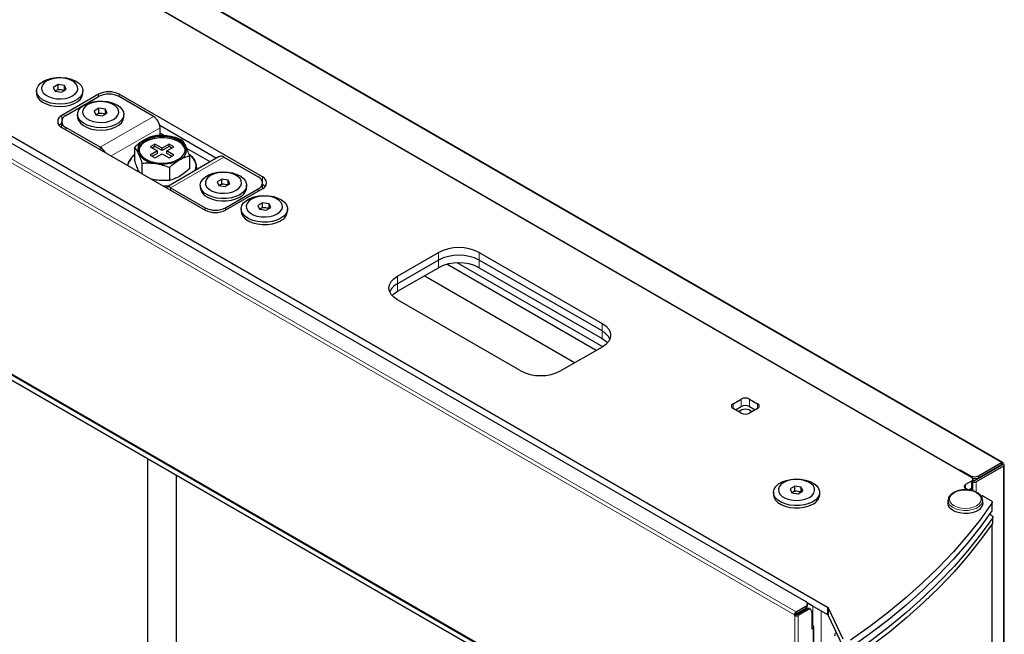
# Model space of a CAD drawing. Units: millimetres. Extents: x 0 to 6300, y 0 to 4455.
# Drawn here: x 4675 to 4845, y 4019 to 4125 of the extents above; entities that cross this region are included whole.
import ezdxf

# ---------------------------------------------------------------- set-up
doc = ezdxf.new("R2010")
doc.units = ezdxf.units.MM
doc.header["$LTSCALE"] = 15
doc.layers.add('外形線', color=7, linetype='Continuous', lineweight=25)

msp = doc.modelspace()

# ---------------------------------------------------------------- linework, layer by layer
at = {"color": 1, "linetype": 'Continuous', "lineweight": 18}
for p, q in [((4606.585, 4186.07), (4844.173, 4048.914)), ((4604.322, 4181.907), (4836.96, 4047.608)), ((4808.393, 4022.625), (4561.613, 4165.089)), ((4808.676, 4023.115), (4561.896, 4165.579)), ((4561.613, 4128.589), (4808.393, 3986.126)), ((4688.185, 4112.145), (4688.185, 4112.553)), ((4691.721, 4112.145), (4691.721, 4112.553)), ((4681.821, 4108.063), (4681.821, 4108.879)), ((4688.468, 4103.409), (4697.66, 4108.716)), ((4682.528, 4106.838), (4682.528, 4106.43)), ((4698.792, 4106.756), (4690.377, 4101.899)), ((4696.317, 4104.389), (4696.317, 4104.593)), ((4688.468, 4103.001), (4688.468, 4103.409)), ((4700.63, 4096.388), (4709.823, 4101.695)), ((4716.469, 4097.449), (4716.469, 4098.266)), ((4700.63, 4095.98), (4700.63, 4096.388)), ((4715.762, 4096.225), (4715.762, 4095.816)), ((4706.57, 4092.959), (4706.57, 4092.551)), ((4710.105, 4092.551), (4710.105, 4092.959)), ((4746.875, 4083.897), (4746.875, 4085.203)), ((4753.946, 4083.897), (4753.946, 4085.203)), ((4746.875, 4082.59), (4746.875, 4083.897)), ((4753.946, 4082.59), (4753.946, 4083.897)), ((4739.804, 4079.815), (4739.804, 4081.121)), ((4739.804, 4078.508), (4739.804, 4079.815)), ((4775.159, 4071.651), (4775.159, 4072.957)), ((4775.159, 4070.344), (4775.159, 4071.651)), ((4797.787, 4058.262), (4797.787, 4059.078)), ((4799.201, 4058.588), (4799.201, 4059.895)), ((4800.615, 4058.588), (4800.615, 4059.895)), ((4802.029, 4058.262), (4802.029, 4059.078)), ((4844.173, 4048.914), (4844.173, 4048.587)), ((4844.456, 4048.75), (4844.173, 4048.587)), ((4844.526, 4048.301), (4844.526, 3702.496)), ((4836.96, 4047.608), (4836.96, 4047.485)), ((4838.799, 4046.628), (4838.799, 4046.424)), ((4840.213, 4046.301), (4840.213, 4046.628)), ((4837.915, 4044.485), (4837.915, 4045.097)), ((4838.976, 4045.709), (4838.976, 4044.403)), ((4839.223, 4045.566), (4839.223, 4044.008)), ((4839.789, 4045.566), (4839.789, 4043.79)), ((4838.799, 4044.301), (4838.799, 4044.12)), ((4842.506, 4041.873), (4842.506, 4040.567)), ((4842.507, 3350.467), (4842.507, 4038.246)), ((4842.6, 4039.32), (4842.6, 4038.381)), ((4808.393, 4022.625), (4808.676, 4022.789)), ((4808.676, 4023.115), (4808.676, 4022.789)), ((4810.338, 4024.075), (4810.338, 4023.748)), ((4810.409, 4023.625), (4810.691, 4023.462)), ((4811.575, 4024.095), (4811.575, 4020.706)), ((4812.989, 4023.278), (4812.989, 3332.648)), ((4814.103, 4023.942), (4814.103, 4022.636)), ((4814.297, 4022.441), (4814.297, 4023.748)), ((4808.464, 4022.503), (4808.464, 3986.167)), ((4809.03, 4022.503), (4809.03, 3986.167)), ((4811.646, 4020.339), (4811.646, 3987.677))]:
    msp.add_line(p, q, dxfattribs=at)
at = {"color": 1, "linetype": 'Continuous', "lineweight": 18, "flags": 128}
for points in [[(4693.492, 4100.971), (4693.318, 4100.397), (4693.298, 4100.212)], [(4835.97, 4043.689), (4836.54, 4043.941), (4837.203, 4044.1), (4837.915, 4044.154), (4838.627, 4044.1), (4839.29, 4043.941), (4839.86, 4043.689), (4840.297, 4043.36), (4840.571, 4042.977), (4840.665, 4042.566), (4840.571, 4042.155), (4840.297, 4041.773), (4839.86, 4041.444), (4839.29, 4041.192), (4838.627, 4041.033), (4837.915, 4040.979), (4837.203, 4041.033), (4836.54, 4041.192), (4835.97, 4041.444), (4835.533, 4041.773), (4835.259, 4042.155), (4835.165, 4042.566), (4835.259, 4042.977), (4835.533, 4043.36), (4835.97, 4043.689)], [(4840.915, 4042.351), (4840.878, 4042.091), (4840.668, 4041.674), (4840.285, 4041.301), (4839.754, 4040.994), (4839.106, 4040.773), (4838.384, 4040.652), (4837.633, 4040.638), (4836.899, 4040.733), (4836.229, 4040.93), (4835.665, 4041.217), (4835.242, 4041.576), (4834.987, 4041.984), (4834.925, 4042.219)]]:
    msp.add_lwpolyline(points, dxfattribs=at)
at = {"color": 1, "linetype": 'Continuous', "lineweight": 18}
msp.add_arc((4702.349, 4099.932), 2.64, 0.44424, 53.78701, dxfattribs=at)
at = {"layer": '外形線', "linetype": 'Continuous', "lineweight": 25}
for p, q in [((4844.373, 4048.934), (4606.785, 4186.09)), ((4838.976, 4046.322), (4601.741, 4183.274)), ((4562.974, 4168.916), (4814.103, 4023.942)), ((4564.972, 4166.538), (4810.338, 4024.891)), ((4561.696, 4128.406), (4808.476, 3985.943)), ((4810.585, 3983.799), (4565.219, 4125.445)), ((4677.468, 4113.165), (4677.468, 4112.757)), ((4681.169, 4114.217), (4680.352, 4113.746)), ((4680.352, 4113.746), (4680.651, 4113.102)), ((4680.761, 4113.165), (4680.651, 4113.102)), ((4680.651, 4113.102), (4681.766, 4112.93)), ((4681.169, 4113.401), (4680.761, 4113.165)), ((4682.284, 4114.045), (4681.169, 4114.217)), ((4681.169, 4113.401), (4681.169, 4114.217)), ((4681.726, 4113.315), (4681.169, 4113.401)), ((4682.284, 4113.228), (4681.726, 4113.315)), ((4681.766, 4112.93), (4682.583, 4113.401)), ((4682.583, 4113.401), (4682.284, 4114.045)), ((4682.284, 4113.228), (4682.284, 4114.045)), ((4685.468, 4112.757), (4685.468, 4113.165)), ((4688.185, 4112.553), (4681.821, 4108.879)), ((4685.728, 4110.726), (4688.185, 4112.145)), ((4716.469, 4098.266), (4691.721, 4112.553)), ((4697.66, 4108.716), (4691.721, 4112.145)), ((4682.528, 4108.879), (4685.692, 4110.706)), ((4688.24, 4110.135), (4687.423, 4109.664)), ((4687.423, 4109.664), (4687.722, 4109.02)), ((4689.355, 4109.963), (4688.24, 4110.135)), ((4688.24, 4109.319), (4688.24, 4110.135)), ((4689.654, 4109.319), (4689.355, 4109.963)), ((4689.355, 4109.146), (4689.355, 4109.963)), ((4681.796, 4107.859), (4681.796, 4106.853)), ((4684.539, 4109.083), (4684.539, 4108.675)), ((4687.832, 4109.083), (4687.722, 4109.02)), ((4687.722, 4109.02), (4688.838, 4108.848)), ((4688.24, 4109.319), (4687.832, 4109.083)), ((4688.798, 4109.233), (4688.24, 4109.319)), ((4689.355, 4109.146), (4688.798, 4109.233)), ((4688.838, 4108.848), (4689.654, 4109.319)), ((4692.539, 4108.675), (4692.539, 4109.083)), ((4681.821, 4106.838), (4706.57, 4092.551)), ((4688.468, 4103.409), (4682.528, 4106.838)), ((4698.735, 4107.197), (4708.576, 4101.516)), ((4698.792, 4105.422), (4698.792, 4106.756)), ((4699.613, 4105.384), (4698.792, 4105.858)), ((4694.405, 4103.383), (4694.405, 4101.145)), ((4697.919, 4103.936), (4697.101, 4103.464)), ((4697.101, 4103.464), (4698.328, 4102.756)), ((4698.328, 4102.756), (4697.101, 4102.048)), ((4697.919, 4103.528), (4697.455, 4103.26)), ((4699.145, 4103.228), (4697.919, 4103.936)), ((4697.919, 4103.528), (4697.919, 4103.936)), ((4699.145, 4102.82), (4697.919, 4103.528)), ((4698.328, 4102.348), (4698.328, 4102.756)), ((4700.372, 4103.936), (4699.145, 4103.228)), ((4700.372, 4103.528), (4699.145, 4102.82)), ((4699.145, 4102.82), (4699.145, 4103.228)), ((4699.963, 4102.756), (4701.189, 4103.464)), ((4701.189, 4102.048), (4699.963, 4102.756)), ((4699.963, 4102.348), (4699.963, 4102.756)), ((4701.189, 4103.464), (4700.372, 4103.936)), ((4700.372, 4103.528), (4700.372, 4103.936)), ((4700.836, 4103.26), (4700.372, 4103.528)), ((4707.444, 4100.863), (4703.42, 4103.186)), ((4697.101, 4102.048), (4697.919, 4101.576)), ((4698.328, 4102.348), (4697.455, 4101.844)), ((4697.919, 4101.576), (4699.145, 4102.284)), ((4699.145, 4102.284), (4700.372, 4101.576)), ((4709.023, 4101.774), (4699.83, 4096.467)), ((4700.836, 4101.844), (4699.963, 4102.348)), ((4700.372, 4101.576), (4701.189, 4102.048)), ((4703.886, 4101.917), (4703.886, 4099.679)), ((4709.823, 4101.695), (4715.762, 4098.266)), ((4695.238, 4099.093), (4695.04, 4099.467)), ((4695.675, 4100.647), (4695.675, 4098.84)), ((4700.415, 4099.914), (4700.415, 4097.676)), ((4705.145, 4099.535), (4705.145, 4099.98)), ((4698.045, 4097.732), (4697.307, 4097.898)), ((4709.453, 4097.889), (4708.637, 4097.418)), ((4710.568, 4097.717), (4709.453, 4097.889)), ((4709.453, 4097.073), (4709.453, 4097.889)), ((4710.867, 4097.073), (4710.568, 4097.717)), ((4710.568, 4096.9), (4710.568, 4097.717)), ((4699.678, 4096.53), (4699.972, 4096.549)), ((4700.63, 4096.388), (4706.57, 4092.959)), ((4705.752, 4096.837), (4705.752, 4096.429)), ((4708.637, 4097.418), (4708.935, 4096.774)), ((4708.935, 4096.774), (4710.051, 4096.601)), ((4709.045, 4096.837), (4708.936, 4096.774)), ((4709.453, 4097.073), (4709.045, 4096.837)), ((4710.011, 4096.986), (4709.453, 4097.073)), ((4710.568, 4096.9), (4710.011, 4096.986)), ((4710.051, 4096.601), (4710.867, 4097.073)), ((4710.105, 4092.959), (4715.762, 4096.225)), ((4716.469, 4096.225), (4710.105, 4092.551)), ((4713.752, 4096.429), (4713.752, 4096.837)), ((4716.495, 4096.239), (4716.495, 4097.245)), ((4712.823, 4092.755), (4712.823, 4092.347)), ((4716.524, 4093.807), (4715.708, 4093.336)), ((4715.708, 4093.336), (4716.006, 4092.692)), ((4716.006, 4092.692), (4717.122, 4092.519)), ((4716.116, 4092.755), (4716.007, 4092.692)), ((4716.524, 4092.991), (4716.116, 4092.755)), ((4717.639, 4093.635), (4716.524, 4093.807)), ((4716.524, 4092.991), (4716.524, 4093.807)), ((4717.082, 4092.904), (4716.524, 4092.991)), ((4717.639, 4092.818), (4717.082, 4092.904)), ((4717.122, 4092.519), (4717.938, 4092.991)), ((4717.938, 4092.991), (4717.639, 4093.635)), ((4717.639, 4092.818), (4717.639, 4093.635)), ((4720.823, 4092.347), (4720.823, 4092.755)), ((4739.804, 4081.121), (4746.875, 4085.203)), ((4753.946, 4085.203), (4775.159, 4072.957)), ((4746.875, 4083.897), (4739.804, 4079.815)), ((4739.804, 4078.508), (4746.875, 4082.59)), ((4774.132, 4068.282), (4748.334, 4083.175)), ((4775.262, 4068.936), (4750.152, 4083.432)), ((4775.159, 4071.651), (4753.946, 4083.897)), ((4753.946, 4082.59), (4775.159, 4070.344)), ((4770.419, 4066.139), (4744.398, 4081.16)), ((4761.017, 4064.793), (4739.804, 4077.039)), ((4775.159, 4068.875), (4768.088, 4064.793)), ((4797.787, 4059.078), (4799.201, 4059.895)), ((4798.211, 4058.017), (4799.201, 4058.588)), ((4800.615, 4059.895), (4802.029, 4059.078)), ((4800.615, 4058.588), (4801.605, 4058.017)), ((4799.201, 4057.445), (4797.787, 4058.262)), ((4802.029, 4058.262), (4800.615, 4057.445)), ((4696.645, 4049.575), (4696.645, 3967.669)), ((4844.244, 4048.465), (4839.506, 4045.73)), ((4844.526, 4048.301), (4839.789, 4045.566)), ((4840.213, 4046.628), (4844.173, 4048.914)), ((4840.213, 4046.301), (4844.173, 4048.587)), ((4844.173, 4048.506), (4844.456, 4048.669)), ((4844.173, 4048.587), (4844.173, 4048.506)), ((4844.173, 4048.506), (4844.244, 4048.465)), ((4844.456, 4048.669), (4844.456, 4048.75)), ((4844.456, 4048.669), (4844.526, 4048.628)), ((4844.644, 3702.66), (4844.644, 4048.465)), ((4701.645, 3967.837), (4701.645, 4046.688)), ((4836.96, 4047.608), (4837.031, 4047.648)), ((4837.031, 4047.648), (4838.799, 4046.628)), ((4837.031, 4047.444), (4837.031, 4047.648)), ((4840.884, 4046.525), (4840.743, 4046.607)), ((4808.448, 4044.823), (4807.632, 4044.351)), ((4809.563, 4044.65), (4808.448, 4044.823)), ((4808.448, 4044.006), (4808.448, 4044.823)), ((4838.976, 4045.709), (4837.915, 4045.097)), ((4839.195, 4044.709), (4839.195, 4046.016)), ((4839.195, 4045.909), (4839.435, 4045.771)), ((4839.223, 4045.566), (4839.195, 4045.583)), ((4839.506, 4045.73), (4839.435, 4045.771)), ((4840.46, 4046.444), (4840.601, 4046.362)), ((4804.747, 4043.771), (4804.747, 4043.362)), ((4807.632, 4044.351), (4807.93, 4043.707)), ((4807.93, 4043.707), (4809.046, 4043.535)), ((4808.04, 4043.77), (4807.931, 4043.707)), ((4808.448, 4044.006), (4808.04, 4043.77)), ((4809.006, 4043.92), (4808.448, 4044.006)), ((4809.563, 4043.834), (4809.006, 4043.92)), ((4809.046, 4043.535), (4809.862, 4044.006)), ((4809.862, 4044.006), (4809.563, 4044.65)), ((4809.563, 4043.834), (4809.563, 4044.65)), ((4812.747, 4043.362), (4812.747, 4043.771)), ((4837.915, 4044.485), (4838.487, 4044.155)), ((4838.976, 4044.403), (4838.536, 4044.149)), ((4838.799, 4044.301), (4838.536, 4044.149)), ((4839.092, 4044.043), (4839.092, 4044.49)), ((4840.607, 4043.159), (4840.816, 4043.159)), ((4834.915, 4042.362), (4834.915, 4041.831)), ((4834.925, 4042.219), (4834.915, 4042.362)), ((4840.915, 4041.831), (4840.915, 4042.362)), ((4840.993, 4043.116), (4842.339, 4042.339)), ((4842.559, 4040.726), (4842.559, 4042.033)), ((4842.123, 4040.014), (4842.411, 4039.848)), ((4842.56, 3350.626), (4842.56, 4038.323)), ((4842.66, 4038.562), (4842.66, 4039.501)), ((4810.576, 4024.672), (4814.103, 4022.636)), ((4811.575, 4024.095), (4810.576, 4024.672)), ((4810.631, 4024.156), (4810.631, 4024.483)), ((4808.676, 4023.115), (4810.338, 4024.075)), ((4808.676, 4022.789), (4810.338, 4023.748)), ((4808.676, 4022.707), (4808.676, 4022.789)), ((4808.747, 4022.666), (4810.409, 4023.625)), ((4808.852, 4022.89), (4808.994, 4022.809)), ((4810.691, 4023.462), (4809.03, 4022.503)), ((4811.191, 4023.512), (4810.909, 4023.675)), ((4811.399, 4023.054), (4811.399, 4020.196)), ((4816.79, 4018.377), (4814.297, 4023.748)), ((4808.393, 4022.544), (4808.676, 4022.707)), ((4808.393, 4022.544), (4808.393, 4022.625)), ((4808.464, 4022.503), (4808.393, 4022.544)), ((4808.676, 4022.707), (4808.747, 4022.666)), ((4816.79, 4017.07), (4814.297, 4022.441)), ((4811.646, 4020.665), (4811.399, 4020.808)), ((4811.399, 4020.196), (4811.646, 4020.339)), ((4811.763, 3987.841), (4811.763, 4020.502)), ((4815.518, 4019.427), (4815.652, 4019.523))]:
    msp.add_line(p, q, dxfattribs=at)
at = {"layer": '外形線', "linetype": 'Continuous', "lineweight": 25, "flags": 128}
for points in [[(4678.639, 4114.798), (4679.313, 4115.111), (4680.088, 4115.333), (4680.928, 4115.453), (4681.792, 4115.467), (4682.642, 4115.373), (4683.436, 4115.175), (4684.139, 4114.884), (4684.716, 4114.512), (4685.142, 4114.078), (4685.396, 4113.6), (4685.466, 4113.103), (4685.349, 4112.608), (4685.051, 4112.139), (4684.585, 4111.719), (4683.974, 4111.365), (4683.245, 4111.097), (4682.433, 4110.924), (4681.576, 4110.857), (4680.714, 4110.897), (4679.887, 4111.044), (4679.134, 4111.29), (4678.49, 4111.623), (4677.986, 4112.029), (4677.644, 4112.487), (4677.481, 4112.978), (4677.504, 4113.477), (4677.713, 4113.962), (4678.097, 4114.409), (4678.639, 4114.798)], [(4679.252, 4114.853), (4678.786, 4114.509), (4678.476, 4114.112), (4678.339, 4113.683), (4678.385, 4113.247), (4678.61, 4112.831), (4679.001, 4112.458), (4679.535, 4112.149), (4680.181, 4111.924), (4680.903, 4111.794), (4681.657, 4111.768), (4682.4, 4111.846), (4683.089, 4112.025), (4683.684, 4112.294), (4684.15, 4112.638), (4684.46, 4113.035), (4684.596, 4113.464), (4684.55, 4113.9), (4684.326, 4114.316), (4683.935, 4114.689), (4683.4, 4114.998), (4682.754, 4115.223), (4682.033, 4115.353), (4681.278, 4115.379), (4680.535, 4115.301), (4679.846, 4115.122), (4679.252, 4114.853)], [(4680.761, 4113.165), (4680.674, 4113.108), (4680.664, 4113.1)], [(4677.468, 4112.757), (4677.481, 4112.57), (4677.644, 4112.079), (4677.986, 4111.62), (4678.49, 4111.215), (4679.134, 4110.881), (4679.887, 4110.636), (4680.714, 4110.489), (4681.576, 4110.449), (4682.433, 4110.516), (4683.245, 4110.688), (4683.974, 4110.957), (4684.585, 4111.31), (4685.051, 4111.731), (4685.349, 4112.2), (4685.466, 4112.694), (4685.468, 4112.757)], [(4685.71, 4110.716), (4686.384, 4111.029), (4687.159, 4111.251), (4687.999, 4111.371), (4688.863, 4111.385), (4689.713, 4111.291), (4690.507, 4111.093), (4691.21, 4110.802), (4691.787, 4110.43), (4692.213, 4109.996), (4692.467, 4109.518), (4692.537, 4109.021), (4692.42, 4108.526), (4692.122, 4108.057), (4691.656, 4107.636), (4691.045, 4107.283), (4690.316, 4107.014), (4689.504, 4106.842), (4688.647, 4106.775), (4687.785, 4106.815), (4686.958, 4106.962), (4686.205, 4107.208), (4685.561, 4107.541), (4685.057, 4107.947), (4684.715, 4108.405), (4684.552, 4108.896), (4684.575, 4109.395), (4684.784, 4109.879), (4685.168, 4110.327), (4685.71, 4110.716)], [(4686.323, 4110.771), (4685.857, 4110.427), (4685.547, 4110.03), (4685.41, 4109.601), (4685.456, 4109.165), (4685.681, 4108.749), (4686.072, 4108.376), (4686.606, 4108.067), (4687.252, 4107.842), (4687.974, 4107.712), (4688.728, 4107.686), (4689.471, 4107.764), (4690.16, 4107.943), (4690.755, 4108.212), (4691.221, 4108.555), (4691.531, 4108.953), (4691.667, 4109.382), (4691.621, 4109.818), (4691.397, 4110.234), (4691.006, 4110.607), (4690.471, 4110.916), (4689.825, 4111.141), (4689.104, 4111.271), (4688.349, 4111.297), (4687.606, 4111.219), (4686.917, 4111.04), (4686.323, 4110.771)], [(4684.539, 4108.675), (4684.552, 4108.488), (4684.715, 4107.997), (4685.057, 4107.538), (4685.561, 4107.133), (4686.205, 4106.799), (4686.958, 4106.554), (4687.785, 4106.407), (4688.647, 4106.367), (4689.504, 4106.434), (4690.316, 4106.606), (4691.045, 4106.875), (4691.656, 4107.228), (4692.122, 4107.649), (4692.42, 4108.118), (4692.537, 4108.612), (4692.539, 4108.675)], [(4687.832, 4109.083), (4687.745, 4109.026), (4687.735, 4109.018)], [(4681.36, 4107.205), (4681.51, 4107.354), (4681.821, 4107.573)], [(4696.317, 4104.593), (4695.758, 4104.189), (4695.37, 4103.723), (4695.17, 4103.219), (4695.17, 4102.702), (4695.37, 4102.197), (4695.758, 4101.732), (4696.317, 4101.327), (4697.017, 4101.005), (4697.824, 4100.781), (4698.697, 4100.665), (4699.593, 4100.665), (4700.466, 4100.781), (4701.273, 4101.005), (4701.974, 4101.327)], [(4701.974, 4101.327), (4702.532, 4101.732), (4702.921, 4102.197), (4703.12, 4102.702), (4703.12, 4103.219), (4702.921, 4103.723), (4702.532, 4104.189), (4701.974, 4104.593), (4701.273, 4104.915), (4700.466, 4105.14), (4699.593, 4105.255), (4698.697, 4105.255), (4697.824, 4105.14), (4697.017, 4104.915), (4696.317, 4104.593)], [(4703.141, 4102.858), (4703.12, 4103.015), (4702.921, 4103.519), (4702.532, 4103.985), (4701.974, 4104.389), (4701.273, 4104.711), (4700.466, 4104.936), (4699.593, 4105.051), (4698.697, 4105.051), (4697.824, 4104.936), (4697.017, 4104.711), (4696.317, 4104.389)], [(4704.855, 4099.368), (4704.973, 4099.808), (4704.99, 4099.952)], [(4712.58, 4095.204), (4711.906, 4094.891), (4711.131, 4094.67), (4710.292, 4094.549), (4709.427, 4094.536), (4708.578, 4094.63), (4707.783, 4094.827), (4707.081, 4095.118), (4706.503, 4095.49), (4706.077, 4095.925), (4705.824, 4096.402), (4705.753, 4096.9), (4705.87, 4097.394), (4706.168, 4097.863), (4706.634, 4098.284), (4707.246, 4098.637), (4707.975, 4098.906), (4708.787, 4099.078), (4709.644, 4099.145), (4710.506, 4099.105), (4711.333, 4098.958), (4712.085, 4098.713), (4712.729, 4098.379), (4713.234, 4097.974), (4713.576, 4097.515), (4713.739, 4097.024), (4713.715, 4096.525), (4713.507, 4096.041), (4713.122, 4095.593), (4712.58, 4095.204)], [(4711.968, 4095.966), (4712.434, 4096.309), (4712.744, 4096.707), (4712.88, 4097.136), (4712.835, 4097.571), (4712.61, 4097.988), (4712.219, 4098.361), (4711.685, 4098.67), (4711.038, 4098.895), (4710.317, 4099.025), (4709.563, 4099.051), (4708.82, 4098.973), (4708.131, 4098.794), (4707.536, 4098.525), (4707.07, 4098.181), (4706.76, 4097.784), (4706.624, 4097.355), (4706.669, 4096.919), (4706.894, 4096.503), (4707.285, 4096.13), (4707.819, 4095.821), (4708.466, 4095.596), (4709.187, 4095.466), (4709.941, 4095.439), (4710.684, 4095.518), (4711.373, 4095.697), (4711.968, 4095.966)], [(4699.336, 4096.727), (4699.655, 4096.738), (4700.417, 4096.806)], [(4705.752, 4096.429), (4705.824, 4095.994), (4706.077, 4095.516), (4706.503, 4095.082), (4707.081, 4094.71), (4707.783, 4094.419), (4708.578, 4094.221), (4709.427, 4094.127), (4710.292, 4094.141), (4711.131, 4094.261), (4711.906, 4094.483), (4712.58, 4094.796)], [(4709.045, 4096.837), (4708.959, 4096.78), (4708.948, 4096.772)], [(4716.931, 4096.592), (4716.78, 4096.741), (4716.469, 4096.959)], [(4719.651, 4091.122), (4718.977, 4090.809), (4718.202, 4090.588), (4717.363, 4090.467), (4716.498, 4090.453), (4715.649, 4090.548), (4714.854, 4090.745), (4714.152, 4091.036), (4713.574, 4091.408), (4713.149, 4091.843), (4712.895, 4092.32), (4712.824, 4092.818), (4712.941, 4093.312), (4713.239, 4093.781), (4713.705, 4094.202), (4714.317, 4094.555), (4715.046, 4094.824), (4715.858, 4094.996), (4716.715, 4095.063), (4717.577, 4095.023), (4718.404, 4094.876), (4719.157, 4094.63), (4719.8, 4094.297), (4720.305, 4093.891), (4720.647, 4093.433), (4720.81, 4092.942), (4720.786, 4092.443), (4720.578, 4091.959), (4720.193, 4091.511), (4719.651, 4091.122)], [(4719.039, 4091.884), (4719.505, 4092.227), (4719.815, 4092.625), (4719.951, 4093.054), (4719.906, 4093.489), (4719.681, 4093.906), (4719.29, 4094.279), (4718.756, 4094.587), (4718.109, 4094.813), (4717.388, 4094.943), (4716.634, 4094.969), (4715.891, 4094.891), (4715.202, 4094.712), (4714.607, 4094.443), (4714.141, 4094.099), (4713.831, 4093.702), (4713.695, 4093.273), (4713.74, 4092.837), (4713.965, 4092.421), (4714.356, 4092.048), (4714.89, 4091.739), (4715.537, 4091.513), (4716.258, 4091.384), (4717.012, 4091.357), (4717.755, 4091.436), (4718.444, 4091.615), (4719.039, 4091.884)], [(4716.116, 4092.755), (4716.03, 4092.698), (4716.019, 4092.69)], [(4712.823, 4092.347), (4712.895, 4091.912), (4713.149, 4091.434), (4713.574, 4091), (4714.152, 4090.628), (4714.854, 4090.337), (4715.649, 4090.139), (4716.498, 4090.045), (4717.363, 4090.059), (4718.202, 4090.179), (4718.977, 4090.401), (4719.651, 4090.714)], [(4739.804, 4077.039), (4739.182, 4077.476), (4738.72, 4077.976), (4738.436, 4078.517), (4738.339, 4079.08), (4738.436, 4079.643), (4738.72, 4080.185), (4739.182, 4080.684), (4739.804, 4081.121)], [(4738.881, 4077.774), (4739.182, 4078.071), (4739.804, 4078.508)], [(4775.159, 4072.957), (4775.781, 4072.52), (4776.243, 4072.021), (4776.528, 4071.479), (4776.624, 4070.916), (4776.528, 4070.353), (4776.243, 4069.811), (4775.781, 4069.312), (4775.159, 4068.875)], [(4775.159, 4070.344), (4775.781, 4069.907), (4776.082, 4069.61)], [(4836.96, 4047.608), (4836.905, 4047.569), (4836.869, 4047.538)], [(4811.575, 4042.138), (4810.901, 4041.825), (4810.126, 4041.603), (4809.287, 4041.483), (4808.422, 4041.469), (4807.573, 4041.563), (4806.778, 4041.76), (4806.076, 4042.052), (4805.498, 4042.423), (4805.072, 4042.858), (4804.819, 4043.335), (4804.748, 4043.833), (4804.865, 4044.328), (4805.163, 4044.797), (4805.629, 4045.217), (4806.241, 4045.57), (4806.97, 4045.839), (4807.782, 4046.011), (4808.639, 4046.079), (4809.501, 4046.038), (4810.327, 4045.892), (4811.08, 4045.646), (4811.724, 4045.313), (4812.229, 4044.907), (4812.571, 4044.448), (4812.734, 4043.958), (4812.71, 4043.459), (4812.501, 4042.974), (4812.117, 4042.527), (4811.575, 4042.138)], [(4810.963, 4042.9), (4811.429, 4043.243), (4811.739, 4043.641), (4811.875, 4044.07), (4811.829, 4044.505), (4811.605, 4044.921), (4811.214, 4045.295), (4810.68, 4045.603), (4810.033, 4045.829), (4809.312, 4045.958), (4808.558, 4045.985), (4807.814, 4045.906), (4807.126, 4045.727), (4806.531, 4045.458), (4806.065, 4045.115), (4805.755, 4044.717), (4805.619, 4044.288), (4805.664, 4043.853), (4805.889, 4043.436), (4806.28, 4043.063), (4806.814, 4042.755), (4807.461, 4042.529), (4808.182, 4042.399), (4808.936, 4042.373), (4809.679, 4042.452), (4810.368, 4042.631), (4810.963, 4042.9)], [(4804.747, 4043.362), (4804.819, 4042.927), (4805.072, 4042.45), (4805.498, 4042.015), (4806.076, 4041.643), (4806.778, 4041.352), (4807.573, 4041.155), (4808.422, 4041.061), (4809.287, 4041.074), (4810.126, 4041.195), (4810.901, 4041.417), (4811.575, 4041.729)], [(4808.04, 4043.77), (4807.954, 4043.714), (4807.943, 4043.706)], [(4842.506, 4041.873), (4840.456, 4039.037), (4838.233, 4036.245), (4835.84, 4033.499), (4833.28, 4030.805), (4830.556, 4028.165), (4827.671, 4025.582), (4824.629, 4023.06), (4821.434, 4020.602), (4818.09, 4018.211)], [(4840.915, 4041.831), (4840.878, 4041.561), (4840.668, 4041.144), (4840.285, 4040.77), (4839.754, 4040.463), (4839.106, 4040.242), (4838.384, 4040.121), (4837.633, 4040.107), (4836.899, 4040.202), (4836.229, 4040.399), (4835.665, 4040.686), (4835.242, 4041.045), (4834.987, 4041.454), (4834.915, 4041.831)], [(4842.339, 4042.339), (4842.411, 4042.291), (4842.469, 4042.238), (4842.514, 4042.181), (4842.544, 4042.12), (4842.558, 4042.058), (4842.556, 4041.995), (4842.539, 4041.933), (4842.506, 4041.873)], [(4842.506, 4040.567), (4840.456, 4037.73), (4838.233, 4034.938), (4835.84, 4032.193), (4833.28, 4029.499), (4830.556, 4026.858), (4827.671, 4024.276), (4824.629, 4021.754), (4821.434, 4019.296), (4818.09, 4016.904)], [(4842.411, 4039.848), (4842.491, 4039.794), (4842.558, 4039.734), (4842.608, 4039.669), (4842.642, 4039.6), (4842.658, 4039.53), (4842.657, 4039.459), (4842.637, 4039.388), (4842.6, 4039.32)], [(4842.6, 4039.32), (4840.556, 4036.492), (4838.34, 4033.707), (4835.954, 4030.969), (4833.403, 4028.281), (4830.688, 4025.647), (4827.814, 4023.07), (4824.784, 4020.554), (4821.601, 4018.101), (4818.27, 4015.714)], [(4842.6, 4038.381), (4840.556, 4035.553), (4838.34, 4032.768), (4835.954, 4030.03), (4833.403, 4027.342), (4830.688, 4024.708), (4827.814, 4022.131), (4824.784, 4019.615), (4821.601, 4017.162), (4818.27, 4014.775)], [(4823.191, 4020.625), (4823.005, 4020.472), (4822.908, 4020.41)]]:
    msp.add_lwpolyline(points, dxfattribs=at)
at = {"layer": '外形線', "linetype": 'Continuous', "lineweight": 25}
for centre, radius, start, end in [((4681.466, 4111.802), 1.535, 80.2289, 117.35717), ((4681.546, 4112.025), 1.302, 61.11796, 82.02232), ((4689.953, 4109.141), 3.843, 62.60967, 117.39033), ((4689.953, 4108.733), 3.843, 62.60967, 117.39033), ((4682.209, 4107.859), 1.092, 110.78342, 249.21658), ((4682.916, 4107.859), 1.092, 110.78342, 249.21658), ((4688.537, 4107.72), 1.535, 80.2289, 117.35717), ((4688.617, 4107.943), 1.302, 61.11796, 82.02232), ((4696.335, 4106.644), 2.459, 2.60548, 57.39452), ((4696.802, 4102.948), 1.868, 110.74208, 199.461), ((4697.131, 4102.557), 2.004, 113.96101, 171.36581), ((4699.138, 4098.901), 6.524, 80.2289, 117.35717), ((4700.013, 4101.457), 3.88, 33.43888, 86.5665), ((4687.22, 4101.423), 2.346, 28.06047, 57.84357), ((4701.489, 4102.973), 1.868, 290.74208, 19.461), ((4696.089, 4099.628), 2.994, 124.23555, 167.2851), ((4696.301, 4099.592), 3.129, 127.2956, 153.84258), ((4698.278, 4104.463), 3.88, 213.43888, 266.5665), ((4699.153, 4107.02), 6.524, 260.2289, 297.35717), ((4702.506, 4099.896), 2.612, 351.34395, 60.11227), ((4709.354, 4101.04), 0.805, 54.38242, 114.30712), ((4715.375, 4097.245), 1.092, 290.78342, 69.21658), ((4716.082, 4097.245), 1.092, 290.78342, 69.21658), ((4700.166, 4095.761), 0.78, 53.496, 117.31008), ((4709.75, 4095.474), 1.535, 80.2289, 117.35717), ((4709.83, 4095.697), 1.302, 61.11796, 82.02232), ((4711.782, 4096.606), 1.978, 293.81015, 354.86971), ((4708.338, 4096.371), 3.843, 242.60967, 297.39033), ((4708.338, 4095.963), 3.843, 242.60967, 297.39033), ((4716.821, 4091.392), 1.535, 80.2289, 117.35717), ((4716.901, 4091.615), 1.302, 61.11796, 82.02232), ((4718.853, 4092.524), 1.978, 293.81015, 354.86971), ((4750.411, 4078.38), 7.685, 62.60967, 117.39033), ((4750.411, 4077.073), 7.685, 62.60967, 117.39033), ((4750.411, 4075.767), 7.685, 62.60967, 117.39033), ((4741.152, 4077.182), 2.957, 117.11796, 155.11447), ((4773.811, 4069.018), 2.957, 24.88553, 62.88204), ((4764.553, 4071.617), 7.685, 242.60967, 297.39033), ((4797.942, 4058.67), 0.437, 110.78342, 249.21658), ((4799.908, 4058.53), 1.537, 62.60967, 117.39033), ((4799.908, 4057.223), 1.537, 62.60967, 117.39033), ((4801.874, 4058.67), 0.437, 290.78342, 69.21658), ((4799.908, 4056.462), 1.657, 47.48049, 132.51951), ((4799.908, 4058.81), 1.537, 242.60967, 297.39033), ((4844.283, 4048.778), 0.175, 350.78596, 129.20329), ((4844.464, 4048.465), 0.175, 290.78342, 69.21658), ((4839.506, 4047.993), 1.537, 242.60967, 297.39033), ((4838.031, 4044.791), 0.327, 110.78342, 249.21658), ((4838.859, 4046.016), 0.327, 290.78342, 69.21658), ((4839.504, 4047.676), 1.547, 256.60954, 297.29837), ((4839.506, 4046.112), 0.615, 242.60967, 297.39033), ((4808.745, 4042.407), 1.535, 80.2289, 117.35717), ((4808.825, 4042.63), 1.302, 61.11796, 82.02232), ((4810.777, 4043.539), 1.978, 293.81015, 354.86971), ((4838.82, 4044.747), 0.377, 294.37466, 354.3052), ((4840.823, 4042.798), 0.361, 61.95976, 91.1441), ((4842.281, 4040.73), 0.279, 324.12624, 359.25199), ((4842.344, 4038.566), 0.316, 324.12493, 359.25187), ((4810.183, 4024.483), 0.437, 290.78342, 69.21658), ((4809.007, 4022.597), 0.615, 122.60548, 177.39452), ((4810.13, 4024.206), 0.503, 294.37466, 354.3052), ((4810.701, 4023.217), 0.503, 65.69288, 125.61758), ((4810.967, 4023.124), 0.437, 350.78596, 129.20329), ((4813.889, 4023.534), 0.46, 27.65112, 62.35509), ((4808.747, 4023.049), 0.615, 242.60967, 297.39033), ((4813.889, 4022.228), 0.46, 27.65112, 62.35509), ((4811.584, 4020.502), 0.175, 290.78342, 69.21658), ((4815.685, 4019.121), 0.348, 118.67935, 201.51794)]:
    msp.add_arc(centre, radius, start, end, dxfattribs=at)
for points, knots in [([(4696.14, 4104.695), (4695.845, 4104.509), (4695.257, 4104.137), (4694.688, 4103.634), (4694.405, 4103.383)], [0, 0, 0, 0, 0.5019817, 1, 1, 1, 1]), ([(4697.875, 4105.387), (4697.59, 4105.31), (4697.021, 4105.156), (4696.433, 4104.848), (4696.14, 4104.695)], [0, 0, 0, 0, 0.5016768, 1, 1, 1, 1]), ([(4700.245, 4105.33), (4699.844, 4105.376), (4699.04, 4105.468), (4698.263, 4105.414), (4697.875, 4105.387)], [0, 0, 0, 0, 0.5002515, 1, 1, 1, 1]), ([(4702.615, 4104.653), (4702.227, 4104.801), (4701.45, 4105.096), (4700.647, 4105.252), (4700.245, 4105.33)], [0, 0, 0, 0, 0.5003833, 1, 1, 1, 1]), ([(4703.25, 4103.595), (4703.143, 4103.811), (4702.928, 4104.243), (4702.719, 4104.517), (4702.615, 4104.653)], [0, 0, 0, 0, 0.50025149, 1, 1, 1, 1]), ([(4694.405, 4103.383), (4694.509, 4103.246), (4694.717, 4102.973), (4694.933, 4102.541), (4695.04, 4102.325)], [0, 0, 0, 0, 0.5003833, 1, 1, 1, 1]), ([(4703.886, 4101.917), (4703.781, 4102.229), (4703.573, 4102.852), (4703.358, 4103.348), (4703.25, 4103.595)], [0, 0, 0, 0, 0.5003833, 1, 1, 1, 1]), ([(4695.04, 4099.467), (4694.932, 4099.715), (4694.717, 4100.211), (4694.509, 4100.834), (4694.405, 4101.145)], [0, 0, 0, 0, 0.5002515, 1, 1, 1, 1]), ([(4695.04, 4102.325), (4695.148, 4102.077), (4695.363, 4101.582), (4695.571, 4100.958), (4695.675, 4100.647)], [0, 0, 0, 0, 0.5002515, 1, 1, 1, 1]), ([(4700.415, 4099.914), (4700.699, 4100.164), (4701.267, 4100.667), (4701.855, 4101.039), (4702.151, 4101.225)], [0, 0, 0, 0, 0.4980183, 1, 1, 1, 1]), ([(4702.151, 4101.225), (4702.443, 4101.379), (4703.031, 4101.686), (4703.6, 4101.84), (4703.886, 4101.917)], [0, 0, 0, 0, 0.4983232, 1, 1, 1, 1]), ([(4695.675, 4100.647), (4696.064, 4100.674), (4696.841, 4100.729), (4697.644, 4100.636), (4698.045, 4100.59)], [0, 0, 0, 0, 0.5003833, 1, 1, 1, 1]), ([(4698.045, 4100.59), (4698.447, 4100.512), (4699.25, 4100.356), (4700.027, 4100.061), (4700.415, 4099.914)], [0, 0, 0, 0, 0.5002515, 1, 1, 1, 1]), ([(4703.886, 4099.679), (4703.6, 4099.427), (4703.031, 4098.924), (4702.443, 4098.552), (4702.151, 4098.367)], [0, 0, 0, 0, 0.50167676, 1, 1, 1, 1]), ([(4700.415, 4097.676), (4700.027, 4097.648), (4699.25, 4097.594), (4698.447, 4097.686), (4698.045, 4097.732)], [0, 0, 0, 0, 0.5003833, 1, 1, 1, 1]), ([(4702.151, 4098.367), (4701.855, 4098.213), (4701.267, 4097.906), (4700.699, 4097.752), (4700.415, 4097.676)], [0, 0, 0, 0, 0.5019817, 1, 1, 1, 1]), ([(4835.845, 4043.701), (4835.759, 4043.648), (4835.51, 4043.492), (4835.186, 4043.179), (4834.96, 4042.756), (4834.883, 4042.411), (4834.932, 4042.231), (4834.941, 4042.197)], [0, 0, 0, 0, 0.1420391, 0.4124151, 0.6812, 0.9396876, 1, 1, 1, 1]), ([(4837.962, 4044.191), (4837.787, 4044.191), (4837.381, 4044.19), (4836.766, 4044.077), (4836.232, 4043.906), (4835.952, 4043.758), (4835.845, 4043.701)], [0, 0, 0, 0, 0.225301, 0.5215458, 0.8188762, 1, 1, 1, 1]), ([(4840.895, 4042.347), (4840.898, 4042.436), (4840.906, 4042.669), (4840.74, 4043.029), (4840.436, 4043.399), (4839.997, 4043.716), (4839.446, 4043.968), (4838.811, 4044.13), (4838.301, 4044.204), (4838.017, 4044.193), (4837.962, 4044.191)], [0, 0, 0, 0, 0.0866768, 0.2261337, 0.3673811, 0.5139674, 0.6638883, 0.8142494, 0.9642732, 1, 1, 1, 1])]:
    msp.add_open_spline(points, degree=3, knots=knots, dxfattribs=at)

doc.saveas('drawing.dxf')
